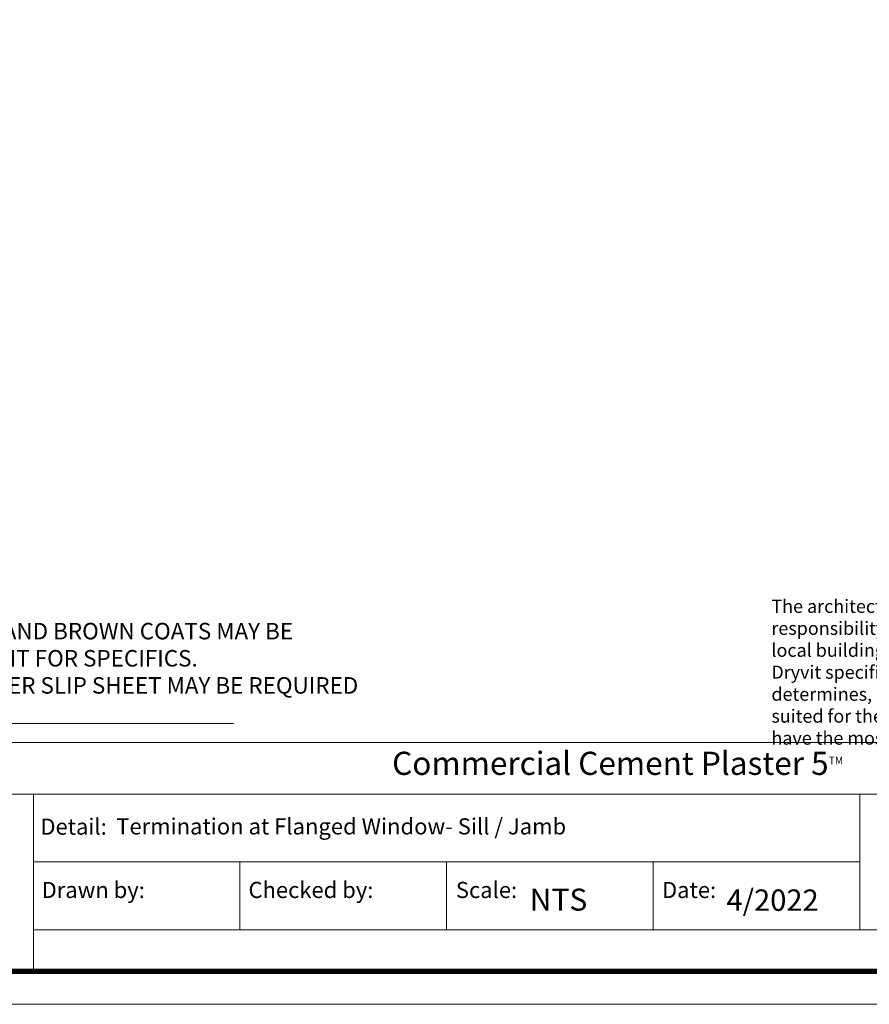
# Model space of a CAD drawing. Units: inches. Extents: x -0.4 to 84.3, y -12.4 to 10.6.
# Drawn here: x 52.6 to 55.8, y 0 to 3.7 of the extents above; entities that cross this region are included whole.
import ezdxf

# ---------------------------------------------------------------- set-up
doc = ezdxf.new("R2010")
doc.units = ezdxf.units.IN
doc.header["$MEASUREMENT"] = 0
doc.layers.add('0-NON-PLOT', color=7, linetype='CONTINUOUS', lineweight=15, plot=False)
doc.layers.add('6 - Border', color=7, linetype='CONTINUOUS', lineweight=13, plot=False)
doc.layers.add('3- Titleblock', color=7, linetype='CONTINUOUS', lineweight=13)
doc.layers.add('TITLEBLOCK', color=7, linetype='CONTINUOUS', lineweight=15)
doc.styles.add('02TREMCO', font='sanss___.ttf', dxfattribs={"height": 0.125})
doc.styles.add('0TREMCO', font='sanss___.ttf', dxfattribs={"height": 0.125})
doc.styles.add('2020Tremco', font='sanss___.ttf', dxfattribs={"height": 0.09375})
doc.styles.add('arial', font='arial.ttf', dxfattribs={"height": 0.0625})

# ---------------------------------------------------------------- blocks, each defined once
blk = doc.blocks.new('OPE - TB')
at = {"layer": '3- Titleblock'}
for p, q in [((0.125, 0.9931), (7.625, 0.9931)), ((0.125, 0.7981), (7.625, 0.7981)), ((1.653, 0.7985), (1.653, 0.1258)), ((4.7917, 0.7981), (4.7917, 0.2826)), ((4.7917, 0.5404), (1.653, 0.5404)), ((2.4374, 0.5404), (2.4374, 0.2826)), ((3.2222, 0.5404), (3.2222, 0.2826)), ((4.0069, 0.5404), (4.0069, 0.2826)), ((6.103, 0.2826), (1.653, 0.2826))]:
    blk.add_line(p, q, dxfattribs=at)
at = {"layer": '3- Titleblock', "lineweight": 0, "const_width": 0.02}
blk.add_lwpolyline([(0.125, 10.4254), (7.625, 10.4254), (7.625, 0.125), (0.125, 0.125)], close=True, dxfattribs=at)
at = {"layer": '6 - Border', "ltscale": 0.4}
blk.add_lwpolyline([(0, 10.5504), (7.75, 10.5504), (7.75, 0), (0, 0)], close=True, dxfattribs=at)
at = {"layer": '3- Titleblock', "style": '02TREMCO'}
for s, height, p in [('Detail:', 0.06124, (1.6796, 0.6437)), ('Drawn by:', 0.06124, (1.6843, 0.4034)), ('Checked by:', 0.061239, (2.4699, 0.4034)), ('Scale:', 0.06124, (3.2574, 0.4034)), ('Date:', 0.06124, (4.0402, 0.4034))]:
    blk.add_text(s, height=height, dxfattribs=at).set_placement(p)
at = {"layer": '3- Titleblock', "lineweight": 0, "style": '02TREMCO'}
blk.add_text('NTS', height=0.08349, dxfattribs=at).set_placement((3.5381, 0.3555))
at = {"layer": '3- Titleblock', "insert": (4.4556, 1.5355), "char_height": 0.05, "attachment_point": 1, "style": '0TREMCO'}
blk.add_mtext_dynamic_manual_height_columns("{\\fSansSerif|b0|i1|c2|p2;The architecture, engineering, and design of the project using the Dryvit products are the responsibility of the project's design professional. All products and systems must comply with local building codes and standards. This detail is for general information and guidance only and Dryvit specifically disclaims any liability for the use of this detail. The project design professional determines, in its sole discretion, whether this detail or a functionally equivalent detail is best suited for the project. This detail is subject to change without notice. Contact Dryvit to ensure you have the most recent version.}", width=3.106775, gutter_width=0.625, heights=[0], dxfattribs=at)
at = {"layer": '3- Titleblock', "ltscale": 0.3, "insert": (0.1492, 0.9585), "char_height": 0.09375, "width": 7.445262, "attachment_point": 1, "style": '2020Tremco'}
blk.add_mtext('\\A1;\\pxqc;{\\fArial Black|b0|i0|c0|p34;\\H0.9375x;Commercial Cement Plaste\\fArial Black|b1|i0|c0|p34;r\\fArial Baltic|b1|i0|c0|p34; 5\\H0.32768x;\\STM^ ;\\fTimes New Roman|b1|i0|c0|p18;\\H4.06683x; }', dxfattribs=at)

msp = doc.modelspace()

# ---------------------------------------------------------------- linework, layer by layer
at = {"layer": '0-NON-PLOT', "color": 217, "true_color": 0x93278f}
msp.add_lwpolyline([(53.41245, 1.0658), (51.19727, 1.0658), (51.19727, 3.02735)], dxfattribs=at)

# ---------------------------------------------------------------- block references
at = {"layer": '3- Titleblock'}
msp.add_blockref('OPE - TB', (51, 0), dxfattribs=at)

# ---------------------------------------------------------------- texts
at = {"layer": '3- Titleblock', "style": '02TREMCO'}
msp.add_text('4/2022', height=0.081013, dxfattribs=at).set_placement((55.28514, 0.35479))
at = {"layer": 'TITLEBLOCK', "insert": (51.19727, 1.55041), "char_height": 0.0625, "width": 2.7369898, "attachment_point": 1, "line_spacing_factor": 0.988235, "style": 'arial'}
msp.add_mtext('NOTE:\\P\\pxi-3,l3,t3;1.^IOTHER APPROVED SCRATCH AND BROWN COATS MAY BE ACCEPTABLE. CONSULT DRYVIT FOR SPECIFICS.\\P2.^IPAPER BACKED LATH OR OTHER SLIP SHEET MAY BE REQUIRED OVER CERTAIN SUBSTRATES.', dxfattribs=at)
at = {"layer": 'TITLEBLOCK', "insert": (52.96763, 0.70595), "char_height": 0.0613145, "width": 2.7836169, "attachment_point": 1, "style": '02TREMCO'}
msp.add_mtext('{\\fArial|b0|i0|c0|p34;Termination at Flanged Window- Sill / Jamb}', dxfattribs=at)

doc.saveas('drawing.dxf')
